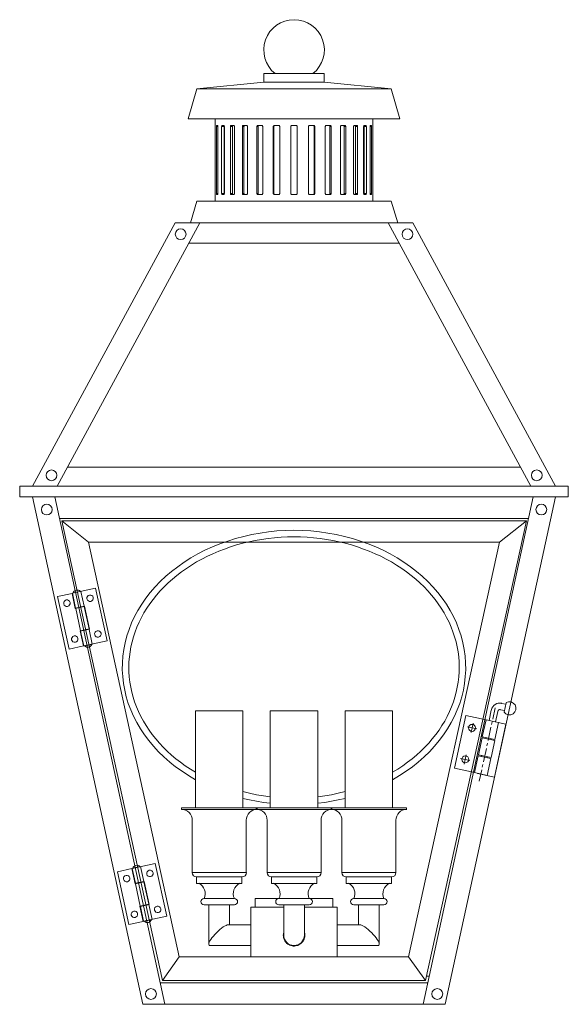
# Model space of a CAD drawing. Units: inches. Extents: x -0.5 to 9.5, y 13.1 to 31.1.
import ezdxf

# ---------------------------------------------------------------- set-up
doc = ezdxf.new("R2010")
doc.units = ezdxf.units.IN
doc.header["$MEASUREMENT"] = 0
doc.layers.add('Layer 1', color=7, linetype='Continuous')

msp = doc.modelspace()

# ---------------------------------------------------------------- linework, layer by layer
at = {"layer": 'Layer 1', "color": 7, "lineweight": 18}
for points in [[(2.584, 29.274), (2.741, 29.824), (3.961, 29.942), (3.961, 30.1)], [(5.063, 30.1), (3.961, 30.1)], [(5.063, 30.1), (5.063, 29.942), (6.283, 29.824), (6.443, 29.274)], [(6.283, 29.824), (2.741, 29.824)], [(5.063, 29.942), (3.961, 29.942)], [(6.443, 29.274), (2.584, 29.274)], [(3.075, 27.776), (3.075, 29.274)], [(5.95, 29.274), (5.95, 27.776)], [(3.075, 29.155), (3.077, 29.155), (3.077, 29.153), (3.077, 29.149), (3.077, 29.135), (3.077, 27.915)], [(3.126, 29.135), (3.1, 29.135), (3.1, 29.149), (3.102, 29.153), (3.102, 29.155), (3.121, 29.155), (3.123, 29.153), (3.126, 29.149), (3.126, 29.135), (3.126, 27.915)], [(3.126, 27.915), (3.1, 27.915), (3.1, 29.135)], [(3.237, 27.915), (3.237, 29.135), (3.193, 29.135), (3.195, 29.149), (3.197, 29.153), (3.202, 29.155)], [(3.239, 27.899), (3.237, 27.905), (3.237, 27.915), (3.193, 27.915), (3.193, 29.135)], [(3.202, 29.155), (3.237, 29.155), (3.239, 29.153), (3.241, 29.149), (3.244, 29.135), (3.244, 27.915)], [(3.239, 29.153), (3.237, 29.146), (3.237, 29.135)], [(3.39, 27.915), (3.39, 29.135), (3.352, 29.135), (3.355, 29.142), (3.357, 29.149), (3.362, 29.153), (3.364, 29.155)], [(3.401, 27.894), (3.396, 27.896), (3.394, 27.901), (3.392, 27.908), (3.39, 27.915), (3.352, 27.915), (3.352, 29.135)], [(3.364, 29.155), (3.415, 29.155), (3.42, 29.153), (3.424, 29.149), (3.427, 29.142), (3.427, 29.135), (3.427, 27.915)], [(3.401, 29.155), (3.396, 29.153), (3.394, 29.149), (3.392, 29.142), (3.39, 29.135)], [(3.6, 27.915), (3.6, 29.135), (3.572, 29.135), (3.572, 29.142), (3.575, 29.149), (3.582, 29.153), (3.586, 29.155)], [(3.616, 27.894), (3.609, 27.896), (3.605, 27.901), (3.602, 27.908), (3.6, 27.915), (3.572, 27.915), (3.572, 29.135)], [(3.586, 29.155), (3.649, 29.155), (3.653, 29.153), (3.658, 29.149), (3.663, 29.142), (3.663, 29.135), (3.663, 27.915)], [(3.616, 29.155), (3.609, 29.153), (3.605, 29.149), (3.602, 29.142), (3.6, 29.135)], [(3.857, 27.915), (3.857, 29.135), (3.836, 29.135), (3.839, 29.142), (3.841, 29.149), (3.848, 29.153), (3.855, 29.155)], [(3.876, 27.894), (3.869, 27.896), (3.862, 27.901), (3.859, 27.908), (3.857, 27.915), (3.836, 27.915), (3.836, 29.135)], [(3.855, 29.155), (3.924, 29.155), (3.931, 29.153), (3.938, 29.149), (3.94, 29.142), (3.943, 29.135), (3.943, 27.915)], [(3.876, 29.155), (3.869, 29.153), (3.862, 29.149), (3.859, 29.142), (3.857, 29.135)], [(4.146, 27.915), (4.146, 29.135), (4.135, 29.135), (4.137, 29.142), (4.142, 29.149), (4.146, 29.153), (4.156, 29.155)], [(4.165, 27.894), (4.158, 27.896), (4.151, 27.901), (4.146, 27.908), (4.146, 27.915), (4.135, 27.915), (4.135, 29.135)], [(4.165, 29.155), (4.158, 29.153), (4.151, 29.149), (4.146, 29.142), (4.146, 29.135)], [(4.156, 29.155), (4.232, 29.155), (4.239, 29.153), (4.246, 29.149), (4.248, 29.142), (4.251, 29.135), (4.251, 27.915)], [(4.552, 27.894), (4.473, 27.894), (4.466, 27.896), (4.459, 27.901), (4.454, 27.908), (4.454, 27.915), (4.454, 29.135), (4.454, 29.142), (4.459, 29.149), (4.466, 29.153), (4.473, 29.155), (4.552, 29.155), (4.558, 29.153), (4.565, 29.149), (4.57, 29.142), (4.572, 29.135), (4.572, 27.915), (4.57, 27.908), (4.565, 27.901), (4.558, 27.896), (4.552, 27.894)], [(4.871, 27.894), (4.795, 27.894), (4.788, 27.896), (4.781, 27.901), (4.776, 27.908), (4.774, 27.915), (4.774, 29.135), (4.776, 29.142), (4.781, 29.149), (4.788, 29.153), (4.795, 29.155), (4.871, 29.155), (4.878, 29.153), (4.885, 29.149), (4.887, 29.142), (4.89, 29.135)], [(4.859, 29.155), (4.866, 29.153), (4.873, 29.149), (4.878, 29.142), (4.88, 29.135), (4.89, 29.135), (4.89, 27.915)], [(4.88, 27.915), (4.88, 29.135)], [(5.172, 27.894), (5.1, 27.894), (5.093, 27.896), (5.089, 27.901), (5.084, 27.908), (5.082, 27.915), (5.082, 29.135), (5.084, 29.142), (5.089, 29.149), (5.093, 29.153), (5.1, 29.155), (5.172, 29.155), (5.179, 29.153), (5.183, 29.149), (5.188, 29.142), (5.188, 29.135)], [(5.151, 29.155), (5.158, 29.153), (5.163, 29.149), (5.167, 29.142), (5.167, 29.135), (5.188, 29.135), (5.188, 27.915)], [(5.167, 27.915), (5.167, 29.135)], [(5.438, 27.894), (5.378, 27.894), (5.371, 27.896), (5.366, 27.901), (5.362, 27.908), (5.362, 27.915), (5.362, 29.135), (5.362, 29.142), (5.366, 29.149), (5.371, 29.153), (5.378, 29.155), (5.438, 29.155), (5.445, 29.153), (5.45, 29.149), (5.452, 29.142), (5.454, 29.135)], [(5.41, 29.155), (5.415, 29.153), (5.42, 29.149), (5.424, 29.142), (5.424, 29.135), (5.454, 29.135), (5.454, 27.915)], [(5.424, 27.915), (5.424, 29.135)], [(5.66, 27.894), (5.612, 27.894), (5.607, 27.896), (5.602, 27.901), (5.6, 27.908), (5.598, 27.915), (5.598, 29.135), (5.6, 29.142), (5.602, 29.149), (5.607, 29.153), (5.612, 29.155), (5.66, 29.155), (5.665, 29.153), (5.67, 29.149), (5.672, 29.142), (5.672, 29.135)], [(5.623, 29.155), (5.628, 29.153), (5.633, 29.149), (5.635, 29.142), (5.635, 29.135), (5.672, 29.135), (5.672, 27.915)], [(5.635, 27.915), (5.635, 29.135)], [(5.825, 27.894), (5.79, 27.894), (5.785, 27.896), (5.783, 27.901), (5.781, 27.915), (5.781, 29.135), (5.783, 29.149), (5.785, 29.153), (5.79, 29.155), (5.825, 29.155), (5.827, 29.153), (5.829, 29.149), (5.832, 29.135)], [(5.785, 29.153), (5.788, 29.146), (5.79, 29.135), (5.832, 29.135), (5.832, 27.915)], [(5.79, 27.915), (5.79, 29.135)], [(5.922, 27.894), (5.903, 27.894), (5.903, 27.896), (5.901, 27.901), (5.899, 27.915), (5.899, 29.135), (5.901, 29.149), (5.903, 29.153), (5.903, 29.155), (5.922, 29.155), (5.924, 29.153), (5.924, 29.149), (5.927, 29.135)], [(5.899, 29.135), (5.927, 29.135), (5.927, 27.915)], [(5.95, 27.894), (5.95, 27.896), (5.95, 27.901), (5.947, 27.915), (5.947, 29.135), (5.95, 29.149), (5.95, 29.153), (5.95, 29.155)], [(5.95, 29.155), (5.95, 29.155)], [(3.077, 27.915), (3.077, 27.901), (3.077, 27.896), (3.077, 27.894), (3.075, 27.894)], [(3.126, 27.915), (3.126, 27.901), (3.123, 27.896), (3.121, 27.894), (3.102, 27.894), (3.102, 27.896), (3.1, 27.901), (3.1, 27.915)], [(3.244, 27.915), (3.241, 27.901), (3.239, 27.896), (3.237, 27.894), (3.202, 27.894), (3.197, 27.896), (3.195, 27.901), (3.193, 27.915)], [(3.427, 27.915), (3.427, 27.908), (3.424, 27.901), (3.42, 27.896), (3.415, 27.894), (3.364, 27.894), (3.362, 27.896), (3.357, 27.901), (3.355, 27.908), (3.352, 27.915)], [(3.663, 27.915), (3.663, 27.908), (3.658, 27.901), (3.653, 27.896), (3.649, 27.894), (3.586, 27.894), (3.582, 27.896), (3.575, 27.901), (3.572, 27.908), (3.572, 27.915)], [(3.943, 27.915), (3.94, 27.908), (3.938, 27.901), (3.931, 27.896), (3.924, 27.894), (3.855, 27.894), (3.848, 27.896), (3.841, 27.901), (3.839, 27.908), (3.836, 27.915)], [(4.251, 27.915), (4.248, 27.908), (4.246, 27.901), (4.239, 27.896), (4.232, 27.894), (4.156, 27.894), (4.146, 27.896), (4.142, 27.901), (4.137, 27.908), (4.135, 27.915)], [(4.859, 27.894), (4.866, 27.896), (4.873, 27.901), (4.878, 27.908), (4.88, 27.915), (4.89, 27.915), (4.887, 27.908), (4.885, 27.901), (4.878, 27.896), (4.871, 27.894)], [(5.151, 27.894), (5.158, 27.896), (5.163, 27.901), (5.167, 27.908), (5.167, 27.915), (5.188, 27.915), (5.188, 27.908), (5.183, 27.901), (5.179, 27.896), (5.172, 27.894)], [(5.41, 27.894), (5.415, 27.896), (5.42, 27.901), (5.424, 27.908), (5.424, 27.915), (5.454, 27.915), (5.452, 27.908), (5.45, 27.901), (5.445, 27.896), (5.438, 27.894)], [(5.623, 27.894), (5.628, 27.896), (5.633, 27.901), (5.635, 27.908), (5.635, 27.915), (5.672, 27.915), (5.672, 27.908), (5.67, 27.901), (5.665, 27.896), (5.66, 27.894)], [(5.785, 27.899), (5.788, 27.905), (5.79, 27.915), (5.832, 27.915), (5.829, 27.901), (5.827, 27.896), (5.825, 27.894)], [(5.899, 27.915), (5.927, 27.915), (5.924, 27.901), (5.924, 27.896), (5.922, 27.894)], [(5.95, 27.894), (5.95, 27.894)], [(2.623, 27.382), (2.741, 27.776)], [(6.283, 27.776), (2.741, 27.776)], [(6.283, 27.776), (6.403, 27.382)], [(-0.252, 22.581), (2.348, 27.382)], [(0.195, 22.581), (2.795, 27.382)], [(2.348, 27.382), (6.679, 27.382)], [(2.623, 27.382), (6.403, 27.382)], [(6.403, 27.382), (2.623, 27.382)], [(8.829, 22.581), (6.23, 27.382)], [(9.276, 22.581), (6.679, 27.382)], [(6.433, 27.01), (2.591, 27.01)], [(8.642, 22.926), (0.383, 22.926)], [(-0.488, 22.385), (-0.488, 22.581), (9.512, 22.581), (9.512, 22.385)], [(-0.488, 22.385), (9.512, 22.385)], [(-0.252, 22.385), (1.758, 13.132)], [(0.151, 22.385), (2.16, 13.132)], [(8.873, 22.385), (6.866, 13.132)], [(9.276, 22.385), (7.269, 13.132)], [(0.237, 21.989), (8.788, 21.989)], [(0.278, 21.949), (2.114, 13.565)], [(8.748, 21.949), (0.278, 21.949)], [(0.278, 21.949), (0.767, 21.556)], [(8.748, 21.949), (6.91, 13.565)], [(8.26, 21.556), (8.748, 21.949)], [(6.308, 17.227), (6.433, 17.301), (6.554, 17.38), (6.67, 17.461), (6.778, 17.549), (6.883, 17.642), (6.982, 17.736), (7.075, 17.838), (7.16, 17.94), (7.239, 18.047), (7.313, 18.155), (7.378, 18.269), (7.438, 18.385), (7.489, 18.5), (7.533, 18.618), (7.57, 18.739), (7.6, 18.861), (7.621, 18.984), (7.635, 19.107), (7.642, 19.232), (7.64, 19.357), (7.633, 19.48), (7.614, 19.602), (7.591, 19.725), (7.558, 19.848), (7.519, 19.966), (7.473, 20.086), (7.42, 20.202), (7.357, 20.315), (7.29, 20.426), (7.214, 20.535), (7.133, 20.642), (7.045, 20.743), (6.95, 20.841), (6.85, 20.936), (6.744, 21.026), (6.633, 21.111), (6.517, 21.195), (6.394, 21.271), (6.267, 21.343), (6.137, 21.41), (6.003, 21.473), (5.864, 21.528), (5.723, 21.579), (5.577, 21.623), (5.431, 21.662), (5.281, 21.697), (5.13, 21.725), (4.977, 21.746), (4.822, 21.762), (4.667, 21.771), (4.512, 21.774), (4.357, 21.771), (4.202, 21.762), (4.049, 21.746), (3.896, 21.725), (3.744, 21.697), (3.596, 21.662), (3.447, 21.623), (3.304, 21.579), (3.16, 21.528), (3.024, 21.473), (2.887, 21.41), (2.758, 21.343), (2.63, 21.271), (2.51, 21.195), (2.392, 21.111), (2.281, 21.026), (2.174, 20.936), (2.075, 20.841), (1.98, 20.743), (1.892, 20.642), (1.811, 20.535), (1.737, 20.426), (1.667, 20.315), (1.607, 20.202), (1.552, 20.086), (1.505, 19.966), (1.466, 19.848), (1.433, 19.725), (1.41, 19.602), (1.394, 19.48), (1.385, 19.357), (1.383, 19.232), (1.39, 19.107), (1.403, 18.984), (1.427, 18.861), (1.454, 18.739), (1.491, 18.618), (1.535, 18.5), (1.589, 18.385), (1.646, 18.269), (1.714, 18.155), (1.785, 18.047), (1.864, 17.94), (1.952, 17.838), (2.042, 17.736), (2.142, 17.642), (2.246, 17.549), (2.355, 17.461), (2.471, 17.38), (2.591, 17.301), (2.716, 17.227)], [(0.767, 21.556), (2.422, 14)], [(8.26, 21.556), (0.767, 21.556)], [(6.308, 17.364), (6.403, 17.419), (6.494, 17.48), (6.582, 17.544), (6.665, 17.609), (6.746, 17.676), (6.825, 17.748), (6.896, 17.82), (6.968, 17.896), (7.033, 17.973), (7.096, 18.051), (7.156, 18.132), (7.209, 18.213), (7.26, 18.297), (7.306, 18.382), (7.348, 18.47), (7.385, 18.556), (7.417, 18.646), (7.445, 18.734), (7.471, 18.824), (7.489, 18.917), (7.505, 19.007), (7.517, 19.1), (7.521, 19.193), (7.524, 19.283), (7.521, 19.375), (7.515, 19.468), (7.503, 19.558), (7.487, 19.651), (7.466, 19.741), (7.44, 19.831), (7.41, 19.922), (7.376, 20.01), (7.339, 20.098), (7.295, 20.183), (7.248, 20.267), (7.197, 20.352), (7.142, 20.433), (7.084, 20.514), (7.019, 20.593), (6.952, 20.669), (6.883, 20.743), (6.806, 20.815), (6.73, 20.885), (6.646, 20.952), (6.563, 21.017), (6.475, 21.079), (6.383, 21.139), (6.288, 21.197), (6.193, 21.25), (6.093, 21.301), (5.989, 21.348), (5.885, 21.394), (5.778, 21.433), (5.67, 21.473), (5.561, 21.507), (5.447, 21.537), (5.334, 21.565), (5.218, 21.588), (5.102, 21.609), (4.987, 21.625), (4.869, 21.639), (4.751, 21.649), (4.633, 21.653), (4.512, 21.655), (4.394, 21.653), (4.276, 21.649), (4.158, 21.639), (4.04, 21.625), (3.922, 21.609), (3.806, 21.588), (3.69, 21.565), (3.577, 21.537), (3.466, 21.507), (3.355, 21.473), (3.246, 21.433), (3.14, 21.394), (3.035, 21.348), (2.933, 21.301), (2.834, 21.25), (2.737, 21.197), (2.642, 21.139), (2.552, 21.079), (2.464, 21.017), (2.378, 20.952), (2.297, 20.885), (2.218, 20.815), (2.144, 20.743), (2.072, 20.669), (2.005, 20.593), (1.943, 20.514), (1.883, 20.433), (1.827, 20.352), (1.776, 20.267), (1.73, 20.183), (1.688, 20.098), (1.649, 20.01), (1.614, 19.922), (1.584, 19.831), (1.561, 19.741), (1.54, 19.651), (1.524, 19.558), (1.512, 19.468), (1.503, 19.375), (1.501, 19.283), (1.503, 19.193), (1.51, 19.1), (1.519, 19.007), (1.535, 18.917), (1.556, 18.824), (1.579, 18.734), (1.607, 18.646), (1.642, 18.556), (1.679, 18.47), (1.721, 18.382), (1.767, 18.297), (1.815, 18.213), (1.871, 18.132), (1.929, 18.051), (1.991, 17.973), (2.058, 17.896), (2.128, 17.82), (2.202, 17.748), (2.278, 17.676), (2.359, 17.609), (2.445, 17.544), (2.531, 17.48), (2.623, 17.419), (2.716, 17.364)], [(8.26, 21.556), (6.602, 14)], [(0.681, 19.665), (1.105, 19.757), (0.896, 20.718), (0.473, 20.628)], [(0.484, 20.632), (0.614, 20.66)], [(0.626, 20.66), (0.686, 20.392)], [(0.466, 20.625), (0.204, 20.57), (0.413, 19.607), (0.674, 19.665)], [(0.526, 20.348), (0.466, 20.625)], [(0.473, 20.628), (0.531, 20.357)], [(0.686, 20.385), (0.526, 20.348)], [(0.531, 20.357), (0.693, 20.394)], [(0.686, 20.392), (0.531, 20.357)], [(0.533, 20.35), (0.621, 19.943)], [(0.561, 20.364), (0.561, 20.357)], [(0.656, 20.385), (0.658, 20.378)], [(0.686, 20.385), (0.776, 19.975)], [(0.693, 20.394), (0.785, 19.97)], [(0.614, 19.94), (0.776, 19.975)], [(0.614, 19.94), (0.674, 19.665)], [(0.623, 19.936), (0.785, 19.97)], [(0.623, 19.936), (0.681, 19.665)], [(0.651, 19.949), (0.651, 19.94)], [(0.746, 19.97), (0.748, 19.961)], [(0.776, 19.968), (0.836, 19.699)], [(0.693, 19.665), (0.825, 19.693)], [(8.068, 18.306), (8.109, 18.498)], [(8.274, 18.503), (8.35, 18.486)], [(8.297, 18.618), (8.376, 18.602)], [(8.38, 18.63), (8.343, 18.459)], [(2.716, 18.482), (3.582, 18.482), (3.582, 16.716), (2.716, 16.716), (2.716, 18.482)], [(4.079, 18.482), (4.945, 18.482), (4.945, 16.716), (4.079, 16.716), (4.079, 18.482)], [(5.443, 18.482), (6.308, 18.482), (6.308, 16.716), (5.443, 16.716), (5.443, 18.482)], [(7.646, 18.399), (7.436, 17.436)], [(7.646, 18.399), (8.012, 18.318)], [(8.174, 17.961), (8.241, 18.269), (8.012, 18.318), (7.945, 18.01), (8.174, 17.961)], [(8.241, 18.269), (8.012, 18.318), (7.945, 18.01), (8.174, 17.961)], [(8.183, 18.28), (8.225, 18.473)], [(8.068, 18.306), (8.376, 18.239), (8.167, 17.276), (7.859, 17.343)], [(8.241, 18.269), (8.174, 17.961)], [(8.172, 17.94), (7.94, 17.991), (7.873, 17.683), (8.105, 17.632)], [(8.003, 17.998), (7.998, 17.98)], [(7.998, 17.98), (8.003, 17.998)], [(8.116, 17.973), (8.114, 17.954)], [(8.172, 17.94), (8.105, 17.632)], [(8.1, 17.614), (7.869, 17.665), (7.802, 17.357), (8.033, 17.306)], [(7.931, 17.672), (7.927, 17.651)], [(7.927, 17.651), (8.042, 17.625)], [(8.1, 17.614), (8.033, 17.306)], [(8.047, 17.646), (8.042, 17.625)], [(7.436, 17.436), (7.802, 17.357)], [(3.582, 17.01), (3.704, 16.98), (3.829, 16.954), (3.954, 16.933), (4.079, 16.917)], [(3.582, 16.887), (3.704, 16.859), (3.829, 16.834), (3.954, 16.813), (4.079, 16.797)], [(4.945, 16.917), (5.072, 16.933), (5.197, 16.954), (5.32, 16.98), (5.443, 17.01)], [(4.945, 16.797), (5.072, 16.813), (5.197, 16.834), (5.32, 16.859), (5.443, 16.887)], [(2.459, 16.716), (3.746, 16.716), (3.839, 16.716)], [(2.459, 16.716), (2.459, 16.683)], [(3.825, 16.716), (5.202, 16.716)], [(3.825, 16.716), (3.825, 16.683)], [(3.839, 16.716), (3.839, 16.683)], [(5.188, 16.716), (5.281, 16.716), (6.565, 16.716)], [(5.188, 16.716), (5.188, 16.683)], [(5.202, 16.716), (5.202, 16.683)], [(6.565, 16.716), (6.565, 16.683)], [(2.459, 16.683), (3.746, 16.683), (3.839, 16.683)], [(3.825, 16.683), (5.202, 16.683)], [(5.188, 16.683), (5.281, 16.683), (6.565, 16.683)], [(2.658, 16.486), (2.658, 15.533)], [(3.642, 16.486), (3.642, 15.533)], [(4.021, 16.486), (4.021, 15.533)], [(5.005, 16.486), (5.005, 15.533)], [(5.385, 16.486), (5.385, 15.533)], [(6.369, 16.486), (6.369, 15.533)], [(1.771, 14.646), (2.195, 14.739), (1.984, 15.699), (1.563, 15.607)], [(1.572, 15.614), (1.704, 15.642)], [(1.716, 15.642), (1.774, 15.371)], [(1.554, 15.607), (1.292, 15.549), (1.501, 14.588), (1.762, 14.644)], [(1.614, 15.329), (1.554, 15.607)], [(1.563, 15.607), (1.621, 15.338)], [(2.658, 15.533), (3.575, 15.533), (3.642, 15.533)], [(2.737, 15.454), (3.508, 15.454), (3.563, 15.454)], [(2.737, 15.454), (3.508, 15.454), (3.563, 15.454)], [(2.737, 15.454), (2.737, 15.336)], [(3.563, 15.454), (3.563, 15.336)], [(4.021, 15.533), (5.005, 15.533)], [(4.1, 15.454), (4.927, 15.454)], [(4.1, 15.454), (4.927, 15.454)], [(4.1, 15.454), (4.1, 15.336)], [(4.927, 15.454), (4.927, 15.336)], [(5.385, 15.533), (5.45, 15.533), (6.369, 15.533)], [(5.464, 15.454), (5.519, 15.454), (6.29, 15.454)], [(5.464, 15.454), (5.519, 15.454), (6.29, 15.454)], [(5.464, 15.454), (5.464, 15.336)], [(6.29, 15.454), (6.29, 15.336)], [(1.776, 15.364), (1.614, 15.329)], [(1.621, 15.338), (1.783, 15.373)], [(1.774, 15.371), (1.621, 15.338)], [(1.623, 15.331), (1.711, 14.924)], [(1.649, 15.345), (1.651, 15.336)], [(1.746, 15.366), (1.748, 15.357)], [(1.776, 15.364), (1.864, 14.956)], [(1.783, 15.373), (1.873, 14.949)], [(2.737, 15.336), (3.508, 15.336), (3.563, 15.336)], [(4.1, 15.336), (4.927, 15.336)], [(5.464, 15.336), (5.519, 15.336), (6.29, 15.336)], [(1.702, 14.922), (1.864, 14.956)], [(1.702, 14.922), (1.762, 14.644)], [(1.714, 14.915), (1.873, 14.949)], [(1.714, 14.915), (1.771, 14.646)], [(1.739, 14.929), (1.741, 14.922)], [(1.836, 14.949), (1.839, 14.943)], [(1.866, 14.949), (1.924, 14.679)], [(2.873, 15.061), (3.387, 15.061), (3.424, 15.061)], [(2.873, 14.943), (3.387, 14.943), (3.424, 14.943)], [(2.959, 14.227), (2.959, 14.943)], [(3.339, 14.581), (3.339, 14.943)], [(3.725, 14.903), (4.325, 14.903)], [(3.725, 14.903), (3.725, 14)], [(3.804, 15.061), (4.325, 15.061)], [(3.804, 15.061), (3.804, 14.903)], [(4.237, 15.061), (4.788, 15.061)], [(4.237, 14.943), (4.788, 14.943)], [(4.325, 14.392), (4.325, 14.943)], [(4.702, 15.061), (5.221, 15.061)], [(4.702, 14.392), (4.702, 14.943)], [(4.702, 14.903), (5.299, 14.903)], [(5.221, 15.061), (5.221, 14.903)], [(5.299, 14.903), (5.299, 14)], [(5.6, 15.061), (5.637, 15.061), (6.151, 15.061)], [(5.6, 14.943), (5.637, 14.943), (6.151, 14.943)], [(5.688, 14.581), (5.688, 14.943)], [(6.065, 14.227), (6.065, 14.943)], [(1.783, 14.646), (1.913, 14.674)], [(3.725, 14.581), (3.313, 14.581)], [(5.299, 14.581), (5.714, 14.581)], [(4.325, 14.447), (4.318, 14.419), (4.315, 14.392), (4.318, 14.371), (4.32, 14.35), (4.327, 14.329), (4.334, 14.311), (4.343, 14.292), (4.355, 14.274), (4.369, 14.257), (4.383, 14.243), (4.399, 14.23), (4.417, 14.22), (4.438, 14.211), (4.457, 14.204), (4.477, 14.197), (4.498, 14.195), (4.519, 14.195), (4.54, 14.197), (4.561, 14.202), (4.582, 14.206), (4.6, 14.216), (4.619, 14.227), (4.637, 14.239), (4.651, 14.253), (4.665, 14.269), (4.679, 14.285), (4.688, 14.304), (4.697, 14.322), (4.704, 14.343), (4.707, 14.364), (4.709, 14.385), (4.709, 14.405), (4.707, 14.426), (4.702, 14.447)], [(3.725, 14.204), (2.984, 14.204)], [(5.299, 14.204), (6.04, 14.204)], [(2.114, 13.565), (2.422, 14)], [(6.602, 14), (2.422, 14)], [(6.91, 13.565), (6.602, 14)], [(6.977, 13.644), (6.936, 13.644)], [(6.952, 13.526), (2.075, 13.526)], [(6.91, 13.565), (2.114, 13.565)], [(1.758, 13.132), (7.269, 13.132)]]:
    msp.add_lwpolyline(points, dxfattribs=at)
at = {"layer": 'Layer 1', "color": 1, "lineweight": 18}
for points in [[(8.135, 18.334), (8.179, 18.537)], [(7.672, 18.19), (7.843, 18.153)], [(7.739, 18.086), (7.776, 18.257)], [(8.052, 17.943), (8.102, 18.188)], [(8.114, 18.236), (8.126, 18.285)], [(7.966, 17.551), (8.019, 17.797)], [(8.028, 17.845), (8.04, 17.894)], [(7.547, 17.614), (7.718, 17.577)], [(7.614, 17.51), (7.651, 17.681)], [(7.945, 17.454), (7.954, 17.503)], [(7.89, 17.202), (7.933, 17.405)]]:
    msp.add_lwpolyline(points, dxfattribs=at)
at = {"layer": 'Layer 1', "color": 7, "lineweight": 18}
for points, knots in [([(4.858, 30.101), (5.041, 30.247), (5.112, 30.493), (5.034, 30.714), (4.957, 30.936), (4.748, 31.084), (4.513, 31.084), (4.279, 31.084), (4.07, 30.936), (3.992, 30.714), (3.915, 30.493), (3.985, 30.247), (4.168, 30.101)], [0, 0, 0, 0, 1, 1, 1, 2, 2, 2, 3, 3, 3, 4, 4, 4, 4]), ([(2.446, 27.271), (2.392, 27.271), (2.348, 27.227), (2.348, 27.173), (2.348, 27.118), (2.392, 27.074), (2.446, 27.074), (2.501, 27.074), (2.545, 27.118), (2.545, 27.173), (2.545, 27.227), (2.501, 27.271), (2.446, 27.271)], [0, 0, 0, 0, 1, 1, 1, 2, 2, 2, 3, 3, 3, 4, 4, 4, 4]), ([(6.58, 27.271), (6.526, 27.271), (6.482, 27.227), (6.482, 27.173), (6.482, 27.118), (6.526, 27.074), (6.58, 27.074), (6.635, 27.074), (6.679, 27.118), (6.679, 27.173), (6.679, 27.227), (6.635, 27.271), (6.58, 27.271)], [0, 0, 0, 0, 1, 1, 1, 2, 2, 2, 3, 3, 3, 4, 4, 4, 4]), ([(0.092, 22.875), (0.038, 22.875), (-0.006, 22.831), (-0.006, 22.777), (-0.006, 22.723), (0.038, 22.679), (0.092, 22.679), (0.146, 22.679), (0.19, 22.723), (0.19, 22.777), (0.19, 22.831), (0.146, 22.875), (0.092, 22.875)], [0, 0, 0, 0, 1, 1, 1, 2, 2, 2, 3, 3, 3, 4, 4, 4, 4]), ([(8.937, 22.875), (8.883, 22.875), (8.839, 22.831), (8.839, 22.777), (8.839, 22.723), (8.883, 22.679), (8.937, 22.679), (8.991, 22.679), (9.035, 22.723), (9.035, 22.777), (9.035, 22.831), (8.991, 22.875), (8.937, 22.875)], [0, 0, 0, 0, 1, 1, 1, 2, 2, 2, 3, 3, 3, 4, 4, 4, 4]), ([(0.006, 22.25), (-0.048, 22.25), (-0.092, 22.206), (-0.092, 22.152), (-0.092, 22.098), (-0.048, 22.054), (0.006, 22.054), (0.061, 22.054), (0.105, 22.098), (0.105, 22.152), (0.105, 22.206), (0.061, 22.25), (0.006, 22.25)], [0, 0, 0, 0, 1, 1, 1, 2, 2, 2, 3, 3, 3, 4, 4, 4, 4]), ([(9.02, 22.25), (8.966, 22.25), (8.922, 22.206), (8.922, 22.152), (8.922, 22.098), (8.966, 22.054), (9.02, 22.054), (9.075, 22.054), (9.119, 22.098), (9.119, 22.152), (9.119, 22.206), (9.075, 22.25), (9.02, 22.25)], [0, 0, 0, 0, 1, 1, 1, 2, 2, 2, 3, 3, 3, 4, 4, 4, 4]), ([(0.616, 20.662), (0.597, 20.681), (0.569, 20.69), (0.543, 20.684), (0.516, 20.678), (0.494, 20.659), (0.485, 20.634)], [0, 0, 0, 0, 1, 1, 1, 2, 2, 2, 2]), ([(0.36, 20.504), (0.328, 20.497), (0.308, 20.465), (0.314, 20.433), (0.321, 20.402), (0.353, 20.381), (0.385, 20.388), (0.417, 20.395), (0.437, 20.427), (0.43, 20.458), (0.423, 20.49), (0.391, 20.511), (0.36, 20.504)], [0, 0, 0, 0, 1, 1, 1, 2, 2, 2, 3, 3, 3, 4, 4, 4, 4]), ([(0.783, 20.594), (0.751, 20.587), (0.731, 20.556), (0.738, 20.524), (0.745, 20.492), (0.776, 20.472), (0.808, 20.479), (0.84, 20.485), (0.86, 20.517), (0.853, 20.549), (0.847, 20.581), (0.815, 20.601), (0.783, 20.594)], [0, 0, 0, 0, 1, 1, 1, 2, 2, 2, 3, 3, 3, 4, 4, 4, 4]), ([(0.924, 19.941), (0.893, 19.934), (0.872, 19.903), (0.879, 19.871), (0.886, 19.839), (0.918, 19.819), (0.949, 19.826), (0.981, 19.833), (1.002, 19.864), (0.995, 19.896), (0.988, 19.928), (0.956, 19.948), (0.924, 19.941)], [0, 0, 0, 0, 1, 1, 1, 2, 2, 2, 3, 3, 3, 4, 4, 4, 4]), ([(0.503, 19.849), (0.471, 19.842), (0.451, 19.81), (0.458, 19.778), (0.465, 19.747), (0.496, 19.726), (0.528, 19.733), (0.56, 19.74), (0.58, 19.772), (0.573, 19.803), (0.566, 19.835), (0.535, 19.855), (0.503, 19.849)], [0, 0, 0, 0, 1, 1, 1, 2, 2, 2, 3, 3, 3, 4, 4, 4, 4]), ([(0.695, 19.665), (0.714, 19.646), (0.742, 19.638), (0.769, 19.643), (0.795, 19.649), (0.817, 19.668), (0.827, 19.694)], [0, 0, 0, 0, 1, 1, 1, 2, 2, 2, 2]), ([(8.343, 18.459), (8.38, 18.407), (8.452, 18.395), (8.506, 18.43), (8.559, 18.466), (8.574, 18.537), (8.541, 18.592), (8.507, 18.646), (8.436, 18.665), (8.38, 18.633)], [0, 0, 0, 0, 1, 1, 1, 2, 2, 2, 3, 3, 3, 3]), ([(7.759, 18.236), (7.724, 18.236), (7.695, 18.208), (7.695, 18.173), (7.695, 18.138), (7.724, 18.109), (7.759, 18.109), (7.794, 18.109), (7.822, 18.138), (7.822, 18.173), (7.822, 18.208), (7.794, 18.236), (7.759, 18.236)], [0, 0, 0, 0, 1, 1, 1, 2, 2, 2, 3, 3, 3, 4, 4, 4, 4]), ([(7.634, 17.66), (7.599, 17.66), (7.57, 17.632), (7.57, 17.596), (7.57, 17.561), (7.599, 17.533), (7.634, 17.533), (7.669, 17.533), (7.697, 17.561), (7.697, 17.596), (7.697, 17.632), (7.669, 17.66), (7.634, 17.66)], [0, 0, 0, 0, 1, 1, 1, 2, 2, 2, 3, 3, 3, 4, 4, 4, 4]), ([(1.704, 15.644), (1.685, 15.663), (1.657, 15.671), (1.631, 15.665), (1.604, 15.659), (1.582, 15.641), (1.573, 15.615)], [0, 0, 0, 0, 1, 1, 1, 2, 2, 2, 2]), ([(1.45, 15.483), (1.418, 15.476), (1.398, 15.444), (1.405, 15.413), (1.412, 15.381), (1.443, 15.361), (1.475, 15.367), (1.507, 15.374), (1.527, 15.406), (1.52, 15.438), (1.513, 15.47), (1.482, 15.49), (1.45, 15.483)], [0, 0, 0, 0, 1, 1, 1, 2, 2, 2, 3, 3, 3, 4, 4, 4, 4]), ([(1.874, 15.575), (1.842, 15.569), (1.821, 15.537), (1.828, 15.505), (1.835, 15.473), (1.867, 15.453), (1.899, 15.46), (1.93, 15.467), (1.951, 15.498), (1.944, 15.53), (1.937, 15.562), (1.905, 15.582), (1.874, 15.575)], [0, 0, 0, 0, 1, 1, 1, 2, 2, 2, 3, 3, 3, 4, 4, 4, 4]), ([(2.015, 14.92), (1.983, 14.913), (1.963, 14.882), (1.97, 14.85), (1.976, 14.818), (2.008, 14.798), (2.04, 14.805), (2.072, 14.812), (2.092, 14.843), (2.085, 14.875), (2.078, 14.907), (2.047, 14.927), (2.015, 14.92)], [0, 0, 0, 0, 1, 1, 1, 2, 2, 2, 3, 3, 3, 4, 4, 4, 4]), ([(2.874, 15.063), (2.842, 15.063), (2.815, 15.036), (2.815, 15.004), (2.815, 14.971), (2.842, 14.945), (2.874, 14.945)], [0, 0, 0, 0, 1, 1, 1, 2, 2, 2, 2]), ([(3.425, 14.945), (3.458, 14.945), (3.484, 14.971), (3.484, 15.004), (3.484, 15.036), (3.458, 15.063), (3.425, 15.063)], [0, 0, 0, 0, 1, 1, 1, 2, 2, 2, 2]), ([(4.238, 15.063), (4.205, 15.063), (4.179, 15.036), (4.179, 15.004), (4.179, 14.971), (4.205, 14.945), (4.238, 14.945)], [0, 0, 0, 0, 1, 1, 1, 2, 2, 2, 2]), ([(4.789, 14.945), (4.821, 14.945), (4.848, 14.971), (4.848, 15.004), (4.848, 15.036), (4.821, 15.063), (4.789, 15.063)], [0, 0, 0, 0, 1, 1, 1, 2, 2, 2, 2]), ([(5.601, 15.063), (5.569, 15.063), (5.542, 15.036), (5.542, 15.004), (5.542, 14.971), (5.569, 14.945), (5.601, 14.945)], [0, 0, 0, 0, 1, 1, 1, 2, 2, 2, 2]), ([(6.152, 14.945), (6.185, 14.945), (6.211, 14.971), (6.211, 15.004), (6.211, 15.036), (6.185, 15.063), (6.152, 15.063)], [0, 0, 0, 0, 1, 1, 1, 2, 2, 2, 2]), ([(1.591, 14.83), (1.559, 14.823), (1.539, 14.792), (1.546, 14.76), (1.553, 14.728), (1.584, 14.708), (1.616, 14.715), (1.648, 14.722), (1.668, 14.753), (1.661, 14.785), (1.654, 14.817), (1.623, 14.837), (1.591, 14.83)], [0, 0, 0, 0, 1, 1, 1, 2, 2, 2, 3, 3, 3, 4, 4, 4, 4]), ([(1.783, 14.647), (1.802, 14.627), (1.83, 14.619), (1.857, 14.625), (1.883, 14.631), (1.905, 14.65), (1.915, 14.675)], [0, 0, 0, 0, 1, 1, 1, 2, 2, 2, 2]), ([(3.313, 14.581), (3.313, 14.581), (3.295, 14.579), (3.295, 14.579), (3.295, 14.579), (3.274, 14.57), (3.274, 14.57), (3.274, 14.57), (3.248, 14.558), (3.248, 14.558), (3.248, 14.558), (3.221, 14.542), (3.221, 14.542), (3.221, 14.542), (3.19, 14.519), (3.19, 14.519), (3.19, 14.519), (3.16, 14.496), (3.16, 14.496), (3.16, 14.496), (3.128, 14.468), (3.128, 14.468), (3.128, 14.468), (3.098, 14.438), (3.098, 14.438), (3.098, 14.438), (3.068, 14.408), (3.068, 14.408), (3.068, 14.408), (3.042, 14.375), (3.042, 14.375), (3.042, 14.375), (3.017, 14.345), (3.017, 14.345), (3.017, 14.345), (2.996, 14.315), (2.996, 14.315), (2.996, 14.315), (2.98, 14.29), (2.98, 14.29), (2.98, 14.29), (2.968, 14.264), (2.968, 14.264), (2.968, 14.264), (2.961, 14.243), (2.961, 14.243), (2.961, 14.243), (2.959, 14.225), (2.959, 14.225), (2.959, 14.225), (2.964, 14.213), (2.964, 14.213), (2.964, 14.213), (2.973, 14.206), (2.973, 14.206), (2.973, 14.206), (2.984, 14.204), (2.984, 14.204), (2.984, 14.204), (2.973, 14.206), (2.973, 14.206), (2.973, 14.206), (2.964, 14.213), (2.964, 14.213), (2.964, 14.213), (2.959, 14.225), (2.959, 14.225), (2.959, 14.225), (2.961, 14.243), (2.961, 14.243), (2.961, 14.243), (2.968, 14.264), (2.968, 14.264), (2.968, 14.264), (2.98, 14.29), (2.98, 14.29), (2.98, 14.29), (2.996, 14.315), (2.996, 14.315), (2.996, 14.315), (3.017, 14.345), (3.017, 14.345), (3.017, 14.345), (3.042, 14.375), (3.042, 14.375), (3.042, 14.375), (3.068, 14.408), (3.068, 14.408), (3.068, 14.408), (3.098, 14.438), (3.098, 14.438), (3.098, 14.438), (3.128, 14.468), (3.128, 14.468), (3.128, 14.468), (3.16, 14.496), (3.16, 14.496), (3.16, 14.496), (3.19, 14.519), (3.19, 14.519), (3.19, 14.519), (3.221, 14.542), (3.221, 14.542), (3.221, 14.542), (3.248, 14.558), (3.248, 14.558), (3.248, 14.558), (3.274, 14.57), (3.274, 14.57), (3.274, 14.57), (3.295, 14.579), (3.295, 14.579), (3.295, 14.579), (3.313, 14.581), (3.313, 14.581)], [0, 0, 0, 0, 1, 1, 1, 2, 2, 2, 3, 3, 3, 4, 4, 4, 5, 5, 5, 6, 6, 6, 7, 7, 7, 8, 8, 8, 9, 9, 9, 10, 10, 10, 11, 11, 11, 12, 12, 12, 13, 13, 13, 14, 14, 14, 15, 15, 15, 16, 16, 16, 17, 17, 17, 18, 18, 18, 19, 19, 19, 20, 20, 20, 21, 21, 21, 22, 22, 22, 23, 23, 23, 24, 24, 24, 25, 25, 25, 26, 26, 26, 27, 27, 27, 28, 28, 28, 29, 29, 29, 30, 30, 30, 31, 31, 31, 32, 32, 32, 33, 33, 33, 34, 34, 34, 35, 35, 35, 36, 36, 36, 37, 37, 37, 38, 38, 38, 38]), ([(6.04, 14.204), (6.04, 14.204), (6.054, 14.206), (6.054, 14.206), (6.054, 14.206), (6.061, 14.213), (6.061, 14.213), (6.061, 14.213), (6.065, 14.225), (6.065, 14.225), (6.065, 14.225), (6.063, 14.243), (6.063, 14.243), (6.063, 14.243), (6.056, 14.264), (6.056, 14.264), (6.056, 14.264), (6.045, 14.29), (6.045, 14.29), (6.045, 14.29), (6.028, 14.315), (6.028, 14.315), (6.028, 14.315), (6.008, 14.345), (6.008, 14.345), (6.008, 14.345), (5.984, 14.375), (5.984, 14.375), (5.984, 14.375), (5.957, 14.408), (5.957, 14.408), (5.957, 14.408), (5.929, 14.438), (5.929, 14.438), (5.929, 14.438), (5.896, 14.468), (5.896, 14.468), (5.896, 14.468), (5.866, 14.496), (5.866, 14.496), (5.866, 14.496), (5.834, 14.519), (5.834, 14.519), (5.834, 14.519), (5.806, 14.542), (5.806, 14.542), (5.806, 14.542), (5.778, 14.558), (5.778, 14.558), (5.778, 14.558), (5.753, 14.57), (5.753, 14.57), (5.753, 14.57), (5.73, 14.579), (5.73, 14.579), (5.73, 14.579), (5.714, 14.581), (5.714, 14.581), (5.714, 14.581), (5.73, 14.579), (5.73, 14.579), (5.73, 14.579), (5.753, 14.57), (5.753, 14.57), (5.753, 14.57), (5.778, 14.558), (5.778, 14.558), (5.778, 14.558), (5.806, 14.542), (5.806, 14.542), (5.806, 14.542), (5.834, 14.519), (5.834, 14.519), (5.834, 14.519), (5.866, 14.496), (5.866, 14.496), (5.866, 14.496), (5.896, 14.468), (5.896, 14.468), (5.896, 14.468), (5.929, 14.438), (5.929, 14.438), (5.929, 14.438), (5.957, 14.408), (5.957, 14.408), (5.957, 14.408), (5.984, 14.375), (5.984, 14.375), (5.984, 14.375), (6.008, 14.345), (6.008, 14.345), (6.008, 14.345), (6.028, 14.315), (6.028, 14.315), (6.028, 14.315), (6.045, 14.29), (6.045, 14.29), (6.045, 14.29), (6.056, 14.264), (6.056, 14.264), (6.056, 14.264), (6.063, 14.243), (6.063, 14.243), (6.063, 14.243), (6.065, 14.225), (6.065, 14.225), (6.065, 14.225), (6.061, 14.213), (6.061, 14.213), (6.061, 14.213), (6.054, 14.206), (6.054, 14.206), (6.054, 14.206), (6.04, 14.204), (6.04, 14.204)], [0, 0, 0, 0, 1, 1, 1, 2, 2, 2, 3, 3, 3, 4, 4, 4, 5, 5, 5, 6, 6, 6, 7, 7, 7, 8, 8, 8, 9, 9, 9, 10, 10, 10, 11, 11, 11, 12, 12, 12, 13, 13, 13, 14, 14, 14, 15, 15, 15, 16, 16, 16, 17, 17, 17, 18, 18, 18, 19, 19, 19, 20, 20, 20, 21, 21, 21, 22, 22, 22, 23, 23, 23, 24, 24, 24, 25, 25, 25, 26, 26, 26, 27, 27, 27, 28, 28, 28, 29, 29, 29, 30, 30, 30, 31, 31, 31, 32, 32, 32, 33, 33, 33, 34, 34, 34, 35, 35, 35, 36, 36, 36, 37, 37, 37, 38, 38, 38, 38]), ([(4.325, 14.393), (4.325, 14.289), (4.409, 14.204), (4.513, 14.204), (4.618, 14.204), (4.702, 14.289), (4.702, 14.393)], [0, 0, 0, 0, 1, 1, 1, 2, 2, 2, 2]), ([(4.325, 14.393), (4.325, 14.289), (4.409, 14.204), (4.513, 14.204), (4.618, 14.204), (4.702, 14.289), (4.702, 14.393)], [0, 0, 0, 0, 1, 1, 1, 2, 2, 2, 2]), ([(1.905, 13.419), (1.85, 13.419), (1.806, 13.375), (1.806, 13.321), (1.806, 13.267), (1.85, 13.223), (1.905, 13.223), (1.959, 13.223), (2.003, 13.267), (2.003, 13.321), (2.003, 13.375), (1.959, 13.419), (1.905, 13.419)], [0, 0, 0, 0, 1, 1, 1, 2, 2, 2, 3, 3, 3, 4, 4, 4, 4]), ([(7.124, 13.419), (7.07, 13.419), (7.026, 13.375), (7.026, 13.321), (7.026, 13.267), (7.07, 13.223), (7.124, 13.223), (7.179, 13.223), (7.223, 13.267), (7.223, 13.321), (7.223, 13.375), (7.179, 13.419), (7.124, 13.419)], [0, 0, 0, 0, 1, 1, 1, 2, 2, 2, 3, 3, 3, 4, 4, 4, 4])]:
    msp.add_open_spline(points, degree=3, knots=knots, dxfattribs=at)
for points in [[(0.614, 20.662), (0.613, 20.662), (0.611, 20.66), (0.612, 20.658)], [(0.489, 20.632), (0.489, 20.634), (0.487, 20.635), (0.485, 20.635)], [(0.695, 19.665), (0.697, 19.665), (0.698, 19.667), (0.697, 19.669)], [(0.822, 19.698), (0.823, 19.696), (0.825, 19.694), (0.827, 19.695)], [(8.299, 18.622), (8.214, 18.64), (8.129, 18.586), (8.111, 18.5)], [(8.274, 18.506), (8.252, 18.511), (8.231, 18.497), (8.226, 18.475)], [(2.658, 16.488), (2.658, 16.597), (2.569, 16.686), (2.46, 16.686)], [(3.84, 16.686), (3.73, 16.686), (3.642, 16.597), (3.642, 16.488)], [(4.024, 16.488), (4.024, 16.597), (3.935, 16.686), (3.826, 16.686)], [(5.203, 16.686), (5.094, 16.686), (5.005, 16.597), (5.005, 16.488)], [(5.387, 16.488), (5.387, 16.597), (5.299, 16.686), (5.189, 16.686)], [(6.567, 16.686), (6.457, 16.686), (6.369, 16.597), (6.369, 16.488)], [(1.705, 15.644), (1.703, 15.643), (1.702, 15.642), (1.702, 15.64)], [(1.577, 15.611), (1.577, 15.613), (1.575, 15.614), (1.573, 15.614)], [(2.658, 15.534), (2.658, 15.49), (2.694, 15.454), (2.738, 15.454)], [(3.564, 15.454), (3.608, 15.454), (3.644, 15.49), (3.644, 15.534)], [(4.021, 15.534), (4.021, 15.49), (4.057, 15.454), (4.101, 15.454)], [(4.928, 15.454), (4.972, 15.454), (5.008, 15.49), (5.008, 15.534)], [(5.385, 15.534), (5.385, 15.49), (5.421, 15.454), (5.465, 15.454)], [(6.291, 15.454), (6.335, 15.454), (6.371, 15.49), (6.371, 15.534)], [(2.875, 15.061), (2.923, 15.165), (2.879, 15.289), (2.776, 15.338)], [(3.524, 15.338), (3.421, 15.289), (3.377, 15.165), (3.425, 15.061)], [(4.238, 15.061), (4.286, 15.165), (4.242, 15.289), (4.139, 15.338)], [(4.887, 15.338), (4.784, 15.289), (4.74, 15.165), (4.789, 15.061)], [(5.604, 15.061), (5.652, 15.165), (5.608, 15.289), (5.505, 15.338)], [(6.251, 15.338), (6.148, 15.289), (6.104, 15.165), (6.152, 15.061)], [(1.785, 14.646), (1.787, 14.647), (1.788, 14.649), (1.788, 14.65)], [(1.91, 14.677), (1.911, 14.675), (1.913, 14.674), (1.915, 14.674)]]:
    msp.add_open_spline(points, degree=3, dxfattribs=at)

doc.saveas('drawing.dxf')
